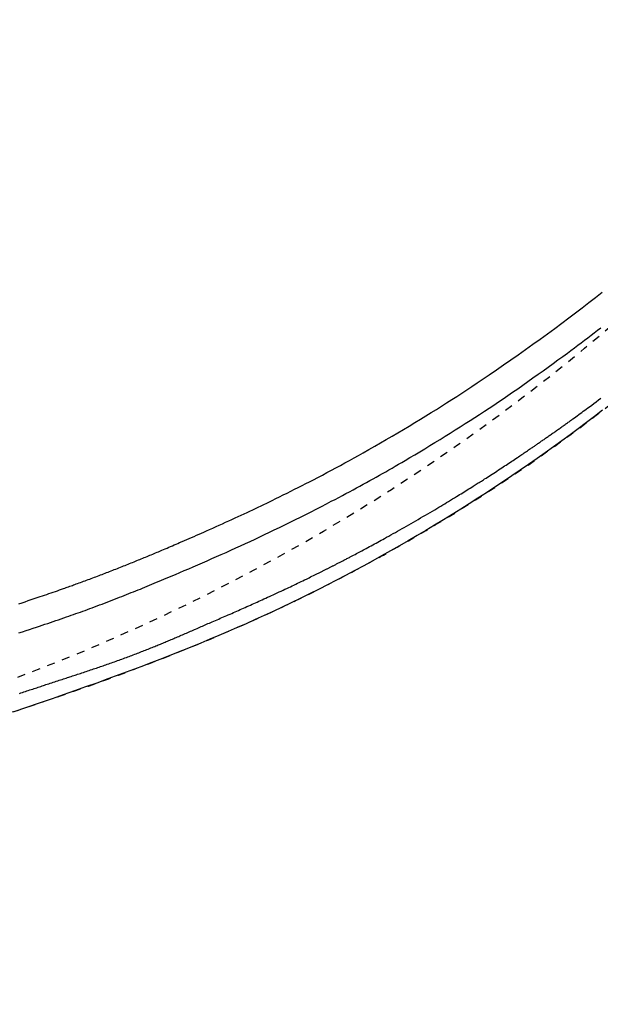
# Model space of a CAD drawing. Extents: x 0 to 2000, y 13 to 2915.
# Drawn here: x 1033 to 1106, y 2236 to 2360 of the extents above; entities that cross this region are included whole.
import ezdxf

# ---------------------------------------------------------------- set-up
doc = ezdxf.new("R2010")
doc.units = 0
doc.linetypes.add('EXLTYPE2', pattern=[2, 1, -1])
doc.layers.get('0').update_dxf_attribs({"linetype": 'CONTINUOUS'})
doc.layers.get('DEFPOINTS').update_dxf_attribs({"linetype": 'CONTINUOUS'})
for name, color, linetype in [('便器', 7, 'CONTINUOUS'), ('便座', 7, 'CONTINUOUS'), ('寸法', 7, 'CONTINUOUS')]:
    doc.layers.add(name, color=color, linetype=linetype)
doc.styles.add('EXCADDIM1', font='monotxt', dxfattribs={"width": 0.84, "bigfont": 'extfont'})
doc.styles.get("Standard").update_dxf_attribs({"font": 'monotxt', "bigfont": 'extfont'})
doc.dimstyles.new('ISO-25', dxfattribs={"dimtxt": 2.5, "dimasz": 2.5, "dimexe": 1.25, "dimexo": 0.625, "dimtad": 1, "dimtxsty": 'STANDARD', "dimcen": 2.5, "dimazin": 3, "dimtfac": 1, "dimtmove": 0, "dimatfit": 3})

# ---------------------------------------------------------------- blocks, each defined once
blk = doc.blocks.new('EX_NORM')
at = {"color": 0, "linetype": 'CONTINUOUS'}
for q in [(-1, 0.1667), (-1, 0), (-1, -0.1667)]:
    blk.add_line((0, 0), q, dxfattribs=at)
blk = doc.blocks.new('*D19')
at = {"layer": 'DEFPOINTS', "color": 0}
for p in [(1169.02, 2437), (699.02, 2359), (1169.02, 2152)]:
    blk.add_point(p, dxfattribs=at)
at = {"layer": '寸法', "color": 3, "linetype": 'CONTINUOUS'}
for p, q in [((1169.02, 2430), (1169.02, 2142)), ((699.02, 2352), (699.02, 2142)), ((729.02, 2152), (1139.02, 2152))]:
    blk.add_line(p, q, dxfattribs=at)
at = {"layer": '寸法', "color": 3, "xscale": 30, "yscale": 30, "zscale": 30, "rotation": 180}
blk.add_blockref('EX_NORM', (699.02, 2152), dxfattribs=at)
at = {"layer": '寸法', "color": 3, "xscale": 30, "yscale": 30, "zscale": 30}
blk.add_blockref('EX_NORM', (1169.02, 2152), dxfattribs=at)
at = {"layer": '寸法', "color": 2, "insert": (934.02, 2177), "char_height": 40, "attachment_point": 5, "style": 'EXCADDIM1'}
blk.add_mtext('470', dxfattribs=at)
blk = doc.blocks.new('*D20')
at = {"layer": 'DEFPOINTS', "color": 0}
for p in [(1169.02, 2437), (431.57, 2241), (431.57, 2092)]:
    blk.add_point(p, dxfattribs=at)
at = {"layer": '寸法', "color": 3, "linetype": 'CONTINUOUS'}
for p, q in [((1169.02, 2430), (1169.02, 2074)), ((431.57, 2234), (431.57, 2074)), ((1139.02, 2092), (461.57, 2092))]:
    blk.add_line(p, q, dxfattribs=at)
at = {"layer": '寸法', "color": 3, "xscale": 30, "yscale": 30, "zscale": 30, "rotation": 180}
blk.add_blockref('EX_NORM', (431.57, 2092), dxfattribs=at)
at = {"layer": '寸法', "color": 3, "xscale": 30, "yscale": 30, "zscale": 30}
blk.add_blockref('EX_NORM', (1169.02, 2092), dxfattribs=at)
at = {"layer": '寸法', "color": 2, "insert": (800.29, 2117), "char_height": 40, "attachment_point": 5, "style": 'EXCADDIM1'}
blk.add_mtext('738', dxfattribs=at)

msp = doc.modelspace()

# ---------------------------------------------------------------- linework, layer by layer
at = {"layer": '便器', "color": 2, "linetype": 'EXLTYPE2'}
msp.add_arc((944.523, 2510.965), 250, 272.77447, 321.94796, dxfattribs=at)
at = {"layer": '便座', "color": 6, "linetype": 'EXLTYPE2', "flags": 128}
msp.add_lwpolyline([(816.939, 2241.934), (816.939, 2241.934), (816.939, 2241.934), (816.939, 2241.934), (816.939, 2241.934), (816.939, 2241.934), (816.939, 2241.934), (816.939, 2241.934), (816.939, 2241.934), (816.939, 2241.934), (816.939, 2241.934), (816.939, 2241.934), (816.939, 2241.934), (816.94, 2241.934), (816.94, 2241.934), (816.94, 2241.934), (816.94, 2241.934), (816.94, 2241.934), (816.94, 2241.934), (816.94, 2241.934), (816.94, 2241.934), (816.94, 2241.934), (816.94, 2241.934), (816.94, 2241.934), (816.94, 2241.934), (816.941, 2241.934), (816.941, 2241.934), (816.941, 2241.934), (816.941, 2241.934), (816.941, 2241.934), (816.941, 2241.934), (816.941, 2241.934), (816.941, 2241.934), (816.941, 2241.934), (816.941, 2241.934), (816.941, 2241.934), (816.941, 2241.934), (816.941, 2241.934), (816.941, 2241.934), (816.941, 2241.934), (816.941, 2241.934), (816.941, 2241.934), (816.941, 2241.934), (816.941, 2241.934), (816.941, 2241.934), (816.941, 2241.934), (816.941, 2241.934), (816.941, 2241.934), (816.941, 2241.934), (816.941, 2241.934), (816.941, 2241.934), (816.941, 2241.934), (816.941, 2241.934), (816.941, 2241.934), (816.941, 2241.934), (816.941, 2241.934), (816.941, 2241.934), (816.941, 2241.934), (816.941, 2241.934), (816.941, 2241.934), (816.941, 2241.934), (816.941, 2241.934), (816.941, 2241.934), (816.941, 2241.934), (816.941, 2241.934), (816.941, 2241.934), (816.941, 2241.934), (816.941, 2241.934), (816.941, 2241.934), (816.941, 2241.934), (816.941, 2241.934), (816.941, 2241.934), (816.941, 2241.934), (816.941, 2241.934), (816.941, 2241.934), (816.942, 2241.934), (816.942, 2241.934), (816.942, 2241.934), (816.942, 2241.934), (816.942, 2241.934), (816.942, 2241.934), (816.942, 2241.934), (816.942, 2241.934), (816.942, 2241.934), (816.942, 2241.934), (816.942, 2241.934), (816.942, 2241.934), (816.942, 2241.934), (816.942, 2241.934), (816.942, 2241.934), (816.942, 2241.934), (816.942, 2241.934), (816.942, 2241.934), (816.942, 2241.934), (816.942, 2241.934), (816.942, 2241.934), (816.942, 2241.934), (816.942, 2241.934), (816.942, 2241.934), (816.942, 2241.934), (816.942, 2241.934), (816.942, 2241.934), (816.942, 2241.934), (816.942, 2241.934), (816.942, 2241.934), (816.942, 2241.934), (816.942, 2241.934), (816.942, 2241.934), (816.942, 2241.934), (816.942, 2241.934), (816.942, 2241.934), (816.942, 2241.934), (816.942, 2241.934), (816.942, 2241.934), (816.942, 2241.934), (816.942, 2241.934), (816.942, 2241.934), (816.942, 2241.934), (816.942, 2241.934), (816.942, 2241.934), (816.942, 2241.934), (816.942, 2241.934), (816.943, 2241.934), (816.943, 2241.934), (816.943, 2241.934), (816.943, 2241.934), (816.944, 2241.934), (816.944, 2241.934), (816.944, 2241.934), (816.944, 2241.934), (816.945, 2241.934), (816.945, 2241.934), (816.945, 2241.934), (816.946, 2241.934), (816.946, 2241.934), (816.947, 2241.934), (816.947, 2241.934), (816.948, 2241.934), (816.949, 2241.934), (816.949, 2241.934), (816.95, 2241.934), (816.95, 2241.934), (816.951, 2241.934), (816.951, 2241.934), (816.953, 2241.934), (816.954, 2241.934), (816.955, 2241.934), (816.956, 2241.934), (816.957, 2241.934), (816.958, 2241.934), (816.959, 2241.934), (816.961, 2241.934), (816.962, 2241.934), (816.963, 2241.934), (816.964, 2241.934), (816.966, 2241.935), (816.969, 2241.935), (816.971, 2241.935), (816.973, 2241.935), (816.975, 2241.935), (816.978, 2241.935), (816.98, 2241.935), (816.982, 2241.935), (816.984, 2241.935), (816.987, 2241.935), (816.989, 2241.935), (816.994, 2241.935), (816.998, 2241.936), (817.003, 2241.936), (817.007, 2241.936), (817.012, 2241.936), (817.016, 2241.936), (817.021, 2241.936), (817.025, 2241.936), (817.03, 2241.937), (817.034, 2241.937), (817.039, 2241.937), (817.048, 2241.937), (817.057, 2241.938), (817.066, 2241.938), (817.075, 2241.938), (817.084, 2241.938), (817.094, 2241.939), (817.103, 2241.939), (817.112, 2241.939), (817.121, 2241.94), (817.13, 2241.94), (817.139, 2241.94), (817.157, 2241.941), (817.175, 2241.941), (817.194, 2241.942), (817.212, 2241.943), (817.23, 2241.943), (817.248, 2241.944), (817.266, 2241.944), (817.284, 2241.945), (817.303, 2241.946), (817.321, 2241.946), (817.339, 2241.947), (817.375, 2241.948), (817.412, 2241.949), (817.448, 2241.95), (817.484, 2241.952), (817.521, 2241.953), (817.557, 2241.954), (817.594, 2241.955), (817.63, 2241.956), (817.666, 2241.958), (817.703, 2241.959), (817.739, 2241.96), (817.812, 2241.962), (817.884, 2241.965), (817.957, 2241.967), (818.03, 2241.97), (818.103, 2241.972), (818.175, 2241.975), (818.248, 2241.977), (818.321, 2241.979), (818.393, 2241.982), (818.466, 2241.984), (818.539, 2241.987), (818.684, 2241.992), (818.83, 2241.997), (818.975, 2242.002), (819.121, 2242.007), (819.266, 2242.012), (819.411, 2242.017), (819.557, 2242.022), (819.702, 2242.027), (819.847, 2242.032), (819.993, 2242.037), (820.138, 2242.042), (820.429, 2242.052), (820.721, 2242.062), (821.013, 2242.073), (821.307, 2242.083), (821.603, 2242.094), (821.901, 2242.105), (822.203, 2242.116), (822.508, 2242.127), (822.817, 2242.138), (823.131, 2242.15), (823.45, 2242.162), (824.11, 2242.187), (824.79, 2242.213), (825.487, 2242.24), (826.201, 2242.269), (826.927, 2242.297), (827.663, 2242.327), (828.408, 2242.358), (829.157, 2242.389), (829.909, 2242.42), (830.661, 2242.452), (831.41, 2242.484), (832.269, 2242.522), (833.122, 2242.56), (833.97, 2242.598), (834.814, 2242.637), (835.655, 2242.676), (836.493, 2242.716), (837.33, 2242.757), (838.167, 2242.798), (839.004, 2242.839), (839.842, 2242.882), (840.683, 2242.925), (841.533, 2242.969), (842.384, 2243.014), (843.236, 2243.06), (844.085, 2243.106), (844.931, 2243.152), (845.772, 2243.199), (846.605, 2243.246), (847.431, 2243.292), (848.245, 2243.339), (849.048, 2243.385), (849.837, 2243.432), (850.429, 2243.466), (851.013, 2243.501), (851.591, 2243.536), (852.162, 2243.57), (852.728, 2243.605), (853.291, 2243.639), (853.85, 2243.674), (854.408, 2243.708), (854.965, 2243.744), (855.522, 2243.779), (856.081, 2243.815), (856.651, 2243.851), (857.223, 2243.889), (857.796, 2243.926), (858.371, 2243.964), (858.946, 2244.002), (859.522, 2244.041), (860.098, 2244.08), (860.673, 2244.119), (861.247, 2244.158), (861.82, 2244.198), (862.391, 2244.238), (863.073, 2244.286), (863.754, 2244.334), (864.434, 2244.382), (865.116, 2244.431), (865.8, 2244.481), (866.488, 2244.531), (867.182, 2244.583), (867.883, 2244.635), (868.592, 2244.688), (869.311, 2244.743), (870.041, 2244.799), (871.153, 2244.884), (872.289, 2244.973), (873.447, 2245.064), (874.622, 2245.157), (875.812, 2245.253), (877.012, 2245.35), (878.22, 2245.45), (879.432, 2245.55), (880.645, 2245.652), (881.855, 2245.755), (883.059, 2245.859), (884.218, 2245.96), (885.37, 2246.061), (886.515, 2246.164), (887.656, 2246.267), (888.793, 2246.371), (889.929, 2246.477), (891.064, 2246.584), (892.2, 2246.693), (893.338, 2246.803), (894.48, 2246.915), (895.628, 2247.029), (896.605, 2247.128), (897.583, 2247.227), (898.558, 2247.328), (899.527, 2247.428), (900.485, 2247.528), (901.429, 2247.627), (902.354, 2247.725), (903.257, 2247.822), (904.134, 2247.916), (904.982, 2248.008), (905.796, 2248.097), (906.211, 2248.142), (906.618, 2248.187), (907.018, 2248.231), (907.412, 2248.275), (907.802, 2248.318), (908.19, 2248.361), (908.577, 2248.405), (908.965, 2248.449), (909.356, 2248.493), (909.75, 2248.537), (910.151, 2248.583), (910.584, 2248.632), (911.024, 2248.682), (911.472, 2248.734), (911.928, 2248.786), (912.39, 2248.839), (912.858, 2248.893), (913.333, 2248.948), (913.813, 2249.003), (914.298, 2249.06), (914.787, 2249.117), (915.282, 2249.174), (915.91, 2249.248), (916.544, 2249.322), (917.183, 2249.397), (917.827, 2249.473), (918.476, 2249.549), (919.128, 2249.626), (919.784, 2249.703), (920.443, 2249.781), (921.104, 2249.859), (921.767, 2249.937), (922.432, 2250.016), (923.171, 2250.103), (923.912, 2250.19), (924.653, 2250.278), (925.396, 2250.365), (926.14, 2250.453), (926.885, 2250.541), (927.631, 2250.629), (928.378, 2250.717), (929.126, 2250.806), (929.875, 2250.894), (930.625, 2250.983), (931.336, 2251.067), (932.047, 2251.151), (932.756, 2251.235), (933.462, 2251.319), (934.164, 2251.403), (934.86, 2251.486), (935.55, 2251.569), (936.232, 2251.65), (936.904, 2251.732), (937.567, 2251.812), (938.217, 2251.891), (938.705, 2251.951), (939.187, 2252.01), (939.663, 2252.069), (940.135, 2252.127), (940.604, 2252.186), (941.07, 2252.244), (941.536, 2252.303), (942.001, 2252.362), (942.468, 2252.421), (942.937, 2252.481), (943.409, 2252.542), (943.931, 2252.609), (944.459, 2252.678), (944.991, 2252.747), (945.528, 2252.818), (946.07, 2252.889), (946.615, 2252.962), (947.165, 2253.035), (947.719, 2253.11), (948.276, 2253.185), (948.838, 2253.262), (949.402, 2253.34), (950.059, 2253.431), (950.721, 2253.523), (951.386, 2253.617), (952.054, 2253.712), (952.726, 2253.809), (953.4, 2253.907), (954.077, 2254.007), (954.757, 2254.108), (955.438, 2254.21), (956.121, 2254.314), (956.806, 2254.42), (957.489, 2254.527), (958.173, 2254.635), (958.856, 2254.744), (959.537, 2254.854), (960.215, 2254.964), (960.889, 2255.075), (961.559, 2255.187), (962.223, 2255.298), (962.879, 2255.41), (963.529, 2255.521), (964.169, 2255.631), (964.674, 2255.719), (965.174, 2255.806), (965.668, 2255.894), (966.158, 2255.98), (966.644, 2256.067), (967.126, 2256.154), (967.606, 2256.241), (968.083, 2256.327), (968.559, 2256.414), (969.033, 2256.501), (969.506, 2256.589), (969.98, 2256.677), (970.453, 2256.765), (970.927, 2256.854), (971.402, 2256.943), (971.878, 2257.034), (972.355, 2257.125), (972.834, 2257.216), (973.315, 2257.309), (973.798, 2257.403), (974.285, 2257.498), (974.774, 2257.594), (975.391, 2257.716), (976.012, 2257.839), (976.637, 2257.964), (977.264, 2258.091), (977.893, 2258.219), (978.523, 2258.348), (979.153, 2258.478), (979.782, 2258.608), (980.409, 2258.739), (981.033, 2258.871), (981.654, 2259.002), (982.386, 2259.159), (983.113, 2259.316), (983.836, 2259.473), (984.556, 2259.631), (985.275, 2259.79), (985.993, 2259.95), (986.713, 2260.112), (987.434, 2260.275), (988.159, 2260.44), (988.888, 2260.608), (989.623, 2260.778), (990.665, 2261.02), (991.718, 2261.268), (992.782, 2261.52), (993.857, 2261.777), (994.94, 2262.038), (996.031, 2262.304), (997.128, 2262.573), (998.23, 2262.847), (999.337, 2263.124), (1000.446, 2263.404), (1001.557, 2263.688), (1002.831, 2264.016), (1004.106, 2264.349), (1005.382, 2264.686), (1006.658, 2265.027), (1007.936, 2265.373), (1009.215, 2265.723), (1010.496, 2266.078), (1011.777, 2266.437), (1013.06, 2266.801), (1014.345, 2267.169), (1015.632, 2267.543), (1016.858, 2267.903), (1018.084, 2268.267), (1019.308, 2268.635), (1020.528, 2269.004), (1021.742, 2269.376), (1022.947, 2269.748), (1024.143, 2270.12), (1025.327, 2270.492), (1026.497, 2270.863), (1027.651, 2271.231), (1028.788, 2271.597), (1029.576, 2271.853), (1030.355, 2272.107), (1031.125, 2272.359), (1031.887, 2272.611), (1032.642, 2272.861), (1033.389, 2273.109), (1034.129, 2273.357), (1034.863, 2273.605), (1035.592, 2273.851), (1036.315, 2274.097), (1037.034, 2274.343), (1037.6, 2274.537), (1038.164, 2274.731), (1038.727, 2274.926), (1039.29, 2275.121), (1039.855, 2275.318), (1040.421, 2275.517), (1040.991, 2275.718), (1041.564, 2275.921), (1042.142, 2276.127), (1042.726, 2276.336), (1043.316, 2276.549), (1043.986, 2276.792), (1044.665, 2277.04), (1045.351, 2277.292), (1046.044, 2277.549), (1046.742, 2277.809), (1047.445, 2278.072), (1048.151, 2278.339), (1048.86, 2278.608), (1049.57, 2278.88), (1050.281, 2279.154), (1050.991, 2279.431), (1051.704, 2279.71), (1052.415, 2279.992), (1053.125, 2280.275), (1053.834, 2280.56), (1054.541, 2280.847), (1055.248, 2281.135), (1055.952, 2281.426), (1056.656, 2281.72), (1057.359, 2282.015), (1058.061, 2282.313), (1058.762, 2282.613), (1059.419, 2282.897), (1060.075, 2283.182), (1060.73, 2283.47), (1061.383, 2283.76), (1062.035, 2284.051), (1062.685, 2284.344), (1063.332, 2284.639), (1063.977, 2284.934), (1064.62, 2285.232), (1065.259, 2285.53), (1065.895, 2285.829), (1066.441, 2286.088), (1066.985, 2286.348), (1067.526, 2286.609), (1068.066, 2286.87), (1068.604, 2287.133), (1069.141, 2287.397), (1069.676, 2287.663), (1070.211, 2287.93), (1070.744, 2288.198), (1071.278, 2288.468), (1071.811, 2288.74), (1072.281, 2288.981), (1072.75, 2289.224), (1073.218, 2289.467), (1073.684, 2289.71), (1074.146, 2289.952), (1074.604, 2290.194), (1075.058, 2290.435), (1075.506, 2290.674), (1075.948, 2290.911), (1076.383, 2291.146), (1076.809, 2291.378), (1077.172, 2291.576), (1077.53, 2291.772), (1077.883, 2291.967), (1078.232, 2292.16), (1078.579, 2292.353), (1078.923, 2292.546), (1079.267, 2292.74), (1079.612, 2292.934), (1079.957, 2293.131), (1080.304, 2293.329), (1080.654, 2293.529), (1081.184, 2293.834), (1081.722, 2294.146), (1082.268, 2294.463), (1082.82, 2294.786), (1083.379, 2295.115), (1083.942, 2295.449), (1084.511, 2295.787), (1085.084, 2296.131), (1085.66, 2296.478), (1086.239, 2296.829), (1086.82, 2297.184), (1087.651, 2297.696), (1088.484, 2298.214), (1089.319, 2298.738), (1090.156, 2299.269), (1090.993, 2299.806), (1091.832, 2300.349), (1092.671, 2300.897), (1093.51, 2301.451), (1094.348, 2302.011), (1095.186, 2302.576), (1096.022, 2303.147), (1097.042, 2303.851), (1098.059, 2304.564), (1099.074, 2305.284), (1100.088, 2306.011), (1101.099, 2306.747), (1102.109, 2307.491), (1103.117, 2308.243), (1104.125, 2309.002), (1105.131, 2309.77), (1106.136, 2310.546), (1107.141, 2311.331), (1108.202, 2312.168), (1109.262, 2313.013), (1110.318, 2313.866), (1111.369, 2314.724), (1112.414, 2315.586), (1113.451, 2316.451), (1114.478, 2317.319), (1115.495, 2318.187), (1116.5, 2319.054), (1117.491, 2319.92), (1118.467, 2320.782), (1119.243, 2321.476), (1120.009, 2322.168), (1120.767, 2322.859), (1121.518, 2323.552), (1122.264, 2324.247), (1123.005, 2324.945), (1123.744, 2325.648), (1124.481, 2326.356), (1125.217, 2327.072), (1125.955, 2327.796), (1126.695, 2328.53), (1127.33, 2329.164), (1127.965, 2329.804), (1128.599, 2330.448), (1129.23, 2331.093), (1129.856, 2331.737), (1130.474, 2332.377), (1131.084, 2333.013), (1131.682, 2333.641), (1132.267, 2334.259), (1132.837, 2334.865), (1133.39, 2335.457), (1133.728, 2335.82), (1134.059, 2336.178), (1134.386, 2336.533), (1134.708, 2336.885), (1135.028, 2337.237), (1135.347, 2337.588), (1135.665, 2337.942), (1135.984, 2338.298), (1136.305, 2338.659), (1136.63, 2339.026), (1136.959, 2339.399), (1137.322, 2339.813), (1137.69, 2340.236), (1138.063, 2340.667), (1138.441, 2341.104), (1138.821, 2341.548), (1139.203, 2341.996), (1139.587, 2342.448), (1139.97, 2342.903), (1140.353, 2343.36), (1140.735, 2343.818), (1141.113, 2344.276), (1141.485, 2344.727), (1141.853, 2345.178), (1142.219, 2345.63), (1142.583, 2346.083), (1142.947, 2346.539), (1143.31, 2346.997), (1143.673, 2347.46), (1144.037, 2347.928), (1144.403, 2348.402), (1144.771, 2348.882), (1145.141, 2349.37), (1145.543, 2349.904), (1145.947, 2350.446), (1146.353, 2350.995), (1146.758, 2351.547), (1147.161, 2352.101), (1147.561, 2352.656), (1147.957, 2353.209), (1148.347, 2353.758), (1148.729, 2354.302), (1149.103, 2354.838), (1149.467, 2355.365), (1149.713, 2355.726), (1149.955, 2356.082), (1150.193, 2356.435), (1150.427, 2356.785), (1150.658, 2357.133), (1150.886, 2357.481), (1151.113, 2357.828), (1151.339, 2358.177), (1151.565, 2358.528), (1151.791, 2358.882), (1152.018, 2359.24), (1152.217, 2359.554), (1152.416, 2359.872), (1152.615, 2360.192), (1152.815, 2360.513), (1153.014, 2360.835), (1153.212, 2361.157), (1153.408, 2361.479), (1153.603, 2361.799), (1153.796, 2362.118), (1153.986, 2362.433), (1154.173, 2362.745), (1154.315, 2362.984), (1154.456, 2363.22), (1154.595, 2363.455), (1154.732, 2363.689), (1154.868, 2363.921), (1155.003, 2364.152), (1155.137, 2364.384), (1155.27, 2364.615), (1155.402, 2364.846), (1155.535, 2365.079), (1155.667, 2365.312), (1155.811, 2365.568), (1155.955, 2365.827), (1156.1, 2366.086), (1156.244, 2366.348), (1156.389, 2366.611), (1156.534, 2366.876), (1156.679, 2367.143), (1156.824, 2367.412), (1156.969, 2367.682), (1157.115, 2367.954), (1157.261, 2368.228), (1157.449, 2368.583), (1157.638, 2368.941), (1157.826, 2369.301), (1158.015, 2369.663), (1158.204, 2370.028), (1158.393, 2370.394), (1158.581, 2370.763), (1158.768, 2371.132), (1158.955, 2371.503), (1159.142, 2371.875), (1159.327, 2372.248), (1159.551, 2372.703), (1159.774, 2373.16), (1159.996, 2373.618), (1160.216, 2374.079), (1160.435, 2374.542), (1160.653, 2375.008), (1160.871, 2375.477), (1161.087, 2375.949), (1161.303, 2376.426), (1161.519, 2376.906), (1161.734, 2377.392), (1161.984, 2377.965), (1162.234, 2378.543), (1162.483, 2379.127), (1162.73, 2379.714), (1162.976, 2380.304), (1163.219, 2380.895), (1163.46, 2381.487), (1163.697, 2382.078), (1163.931, 2382.668), (1164.162, 2383.255), (1164.388, 2383.839), (1164.575, 2384.328), (1164.76, 2384.814), (1164.941, 2385.297), (1165.119, 2385.777), (1165.294, 2386.255), (1165.467, 2386.731), (1165.637, 2387.204), (1165.804, 2387.676), (1165.969, 2388.146), (1166.132, 2388.614), (1166.292, 2389.082), (1166.418, 2389.453), (1166.543, 2389.823), (1166.666, 2390.193), (1166.788, 2390.563), (1166.909, 2390.932), (1167.029, 2391.301), (1167.147, 2391.67), (1167.265, 2392.038), (1167.381, 2392.407), (1167.496, 2392.776), (1167.61, 2393.144), (1167.703, 2393.446), (1167.795, 2393.749), (1167.886, 2394.051), (1167.977, 2394.353), (1168.067, 2394.656), (1168.156, 2394.958), (1168.245, 2395.26), (1168.333, 2395.561), (1168.42, 2395.863), (1168.506, 2396.164), (1168.592, 2396.465), (1168.666, 2396.728), (1168.739, 2396.991), (1168.812, 2397.253), (1168.885, 2397.516), (1168.957, 2397.78), (1169.029, 2398.043), (1169.1, 2398.307), (1169.171, 2398.572), (1169.241, 2398.838), (1169.312, 2399.105), (1169.382, 2399.373), (1169.452, 2399.643), (1169.522, 2399.913), (1169.591, 2400.185), (1169.66, 2400.458), (1169.729, 2400.732), (1169.798, 2401.007), (1169.866, 2401.282), (1169.933, 2401.558), (1170, 2401.834), (1170.067, 2402.11), (1170.133, 2402.387), (1170.199, 2402.665), (1170.265, 2402.942), (1170.329, 2403.22), (1170.394, 2403.498), (1170.457, 2403.776), (1170.52, 2404.054), (1170.583, 2404.332), (1170.645, 2404.611), (1170.707, 2404.889), (1170.768, 2405.168), (1170.828, 2405.446), (1170.888, 2405.726), (1170.948, 2406.005), (1171.007, 2406.285), (1171.066, 2406.565), (1171.124, 2406.845), (1171.181, 2407.125), (1171.238, 2407.405), (1171.294, 2407.685), (1171.35, 2407.966), (1171.406, 2408.246), (1171.46, 2408.527), (1171.515, 2408.808), (1171.569, 2409.09), (1171.622, 2409.372), (1171.675, 2409.654), (1171.727, 2409.936), (1171.779, 2410.218), (1171.83, 2410.5), (1171.881, 2410.782), (1171.931, 2411.065), (1171.981, 2411.347), (1172.03, 2411.63), (1172.079, 2411.914), (1172.127, 2412.198), (1172.174, 2412.482), (1172.221, 2412.766), (1172.268, 2413.05), (1172.314, 2413.334), (1172.36, 2413.618), (1172.404, 2413.903), (1172.449, 2414.187), (1172.493, 2414.472), (1172.536, 2414.756), (1172.579, 2415.042), (1172.621, 2415.328), (1172.663, 2415.614), (1172.704, 2415.9), (1172.745, 2416.186), (1172.785, 2416.473), (1172.825, 2416.759), (1172.864, 2417.045), (1172.902, 2417.332), (1172.94, 2417.618), (1172.978, 2417.905), (1173.015, 2418.192), (1173.051, 2418.48), (1173.087, 2418.768), (1173.122, 2419.055), (1173.157, 2419.343), (1173.191, 2419.631), (1173.225, 2419.919), (1173.258, 2420.207), (1173.291, 2420.495), (1173.323, 2420.783), (1173.354, 2421.071), (1173.385, 2421.359), (1173.415, 2421.648), (1173.445, 2421.937), (1173.475, 2422.225), (1173.503, 2422.514), (1173.531, 2422.803), (1173.559, 2423.092), (1173.586, 2423.381), (1173.613, 2423.67), (1173.638, 2423.959), (1173.664, 2424.248), (1173.689, 2424.537), (1173.713, 2424.827), (1173.737, 2425.116), (1173.76, 2425.405), (1173.782, 2425.695), (1173.804, 2425.984), (1173.826, 2426.274), (1173.847, 2426.563), (1173.867, 2426.853), (1173.887, 2427.142), (1173.906, 2427.432), (1173.925, 2427.722), (1173.943, 2428.012), (1173.96, 2428.302), (1173.977, 2428.594), (1173.994, 2428.887), (1174.01, 2429.181), (1174.025, 2429.477), (1174.04, 2429.776), (1174.055, 2430.076), (1174.069, 2430.38), (1174.083, 2430.686), (1174.096, 2430.996), (1174.109, 2431.308), (1174.121, 2431.622), (1174.132, 2431.938), (1174.143, 2432.254), (1174.154, 2432.57), (1174.163, 2432.886), (1174.172, 2433.2), (1174.18, 2433.512), (1174.187, 2433.822), (1174.194, 2434.128), (1174.197, 2434.331), (1174.2, 2434.531), (1174.203, 2434.73), (1174.206, 2434.928), (1174.208, 2435.125), (1174.21, 2435.321), (1174.212, 2435.516), (1174.213, 2435.71), (1174.215, 2435.904), (1174.216, 2436.098), (1174.218, 2436.291), (1174.218, 2436.387), (1174.219, 2436.482), (1174.22, 2436.574), (1174.22, 2436.661), (1174.221, 2436.741), (1174.222, 2436.814), (1174.222, 2436.876), (1174.222, 2436.928), (1174.223, 2436.967), (1174.223, 2436.992), (1174.223, 2437)], dxfattribs=at)
at = {"layer": '便座', "color": 6, "linetype": 'CONTINUOUS', "flags": 128}
for points in [[(1032.834, 2286.247), (1033.224, 2286.375), (1033.611, 2286.502), (1033.996, 2286.629), (1034.379, 2286.757), (1034.761, 2286.884), (1035.142, 2287.012), (1035.522, 2287.14), (1035.795, 2287.233), (1036.068, 2287.326), (1036.34, 2287.419), (1036.611, 2287.512), (1036.879, 2287.604), (1037.146, 2287.696), (1037.41, 2287.788), (1037.671, 2287.879), (1037.928, 2287.969), (1038.182, 2288.058), (1038.431, 2288.145), (1038.593, 2288.203), (1038.753, 2288.259), (1038.912, 2288.316), (1039.071, 2288.372), (1039.229, 2288.429), (1039.388, 2288.486), (1039.547, 2288.543), (1039.708, 2288.601), (1039.87, 2288.66), (1040.034, 2288.72), (1040.201, 2288.781), (1040.384, 2288.847), (1040.57, 2288.916), (1040.758, 2288.985), (1040.949, 2289.055), (1041.142, 2289.127), (1041.337, 2289.199), (1041.532, 2289.271), (1041.729, 2289.345), (1041.925, 2289.418), (1042.122, 2289.492), (1042.318, 2289.566), (1042.51, 2289.638), (1042.702, 2289.711), (1042.893, 2289.783), (1043.083, 2289.856), (1043.273, 2289.928), (1043.463, 2290.001), (1043.653, 2290.074), (1043.842, 2290.147), (1044.032, 2290.22), (1044.222, 2290.294), (1044.412, 2290.368), (1044.607, 2290.444), (1044.801, 2290.52), (1044.996, 2290.596), (1045.191, 2290.673), (1045.386, 2290.749), (1045.581, 2290.826), (1045.775, 2290.903), (1045.97, 2290.981), (1046.164, 2291.058), (1046.357, 2291.135), (1046.55, 2291.212), (1046.735, 2291.286), (1046.92, 2291.36), (1047.104, 2291.435), (1047.287, 2291.508), (1047.469, 2291.582), (1047.651, 2291.656), (1047.832, 2291.73), (1048.012, 2291.803), (1048.192, 2291.876), (1048.37, 2291.95), (1048.548, 2292.023), (1048.731, 2292.098), (1048.913, 2292.173), (1049.094, 2292.248), (1049.275, 2292.323), (1049.456, 2292.398), (1049.636, 2292.473), (1049.816, 2292.548), (1049.996, 2292.623), (1050.176, 2292.698), (1050.356, 2292.774), (1050.536, 2292.85), (1050.758, 2292.944), (1050.981, 2293.038), (1051.205, 2293.133), (1051.429, 2293.228), (1051.653, 2293.323), (1051.878, 2293.419), (1052.103, 2293.516), (1052.329, 2293.612), (1052.555, 2293.71), (1052.782, 2293.807), (1053.01, 2293.905), (1053.309, 2294.035), (1053.61, 2294.165), (1053.912, 2294.296), (1054.214, 2294.428), (1054.519, 2294.561), (1054.824, 2294.695), (1055.131, 2294.83), (1055.44, 2294.966), (1055.75, 2295.103), (1056.063, 2295.241), (1056.377, 2295.381), (1056.774, 2295.558), (1057.174, 2295.737), (1057.575, 2295.917), (1057.976, 2296.098), (1058.377, 2296.279), (1058.777, 2296.461), (1059.176, 2296.642), (1059.571, 2296.823), (1059.962, 2297.002), (1060.349, 2297.18), (1060.73, 2297.357), (1061.1, 2297.529), (1061.465, 2297.699), (1061.825, 2297.868), (1062.181, 2298.036), (1062.534, 2298.203), (1062.885, 2298.37), (1063.235, 2298.537), (1063.584, 2298.704), (1063.934, 2298.873), (1064.284, 2299.042), (1064.636, 2299.214), (1065.095, 2299.437), (1065.557, 2299.664), (1066.022, 2299.893), (1066.49, 2300.125), (1066.96, 2300.36), (1067.431, 2300.596), (1067.904, 2300.834), (1068.377, 2301.074), (1068.85, 2301.314), (1069.323, 2301.556), (1069.794, 2301.799), (1070.364, 2302.095), (1070.932, 2302.392), (1071.499, 2302.69), (1072.064, 2302.99), (1072.63, 2303.292), (1073.196, 2303.597), (1073.762, 2303.905), (1074.33, 2304.215), (1074.899, 2304.529), (1075.471, 2304.847), (1076.046, 2305.169), (1076.768, 2305.577), (1077.493, 2305.991), (1078.221, 2306.409), (1078.948, 2306.832), (1079.675, 2307.257), (1080.399, 2307.684), (1081.118, 2308.111), (1081.831, 2308.539), (1082.536, 2308.965), (1083.232, 2309.388), (1083.917, 2309.809), (1084.583, 2310.221), (1085.239, 2310.63), (1085.886, 2311.037), (1086.526, 2311.444), (1087.162, 2311.851), (1087.795, 2312.26), (1088.428, 2312.672), (1089.062, 2313.088), (1089.699, 2313.51), (1090.342, 2313.939), (1090.991, 2314.375), (1091.871, 2314.971), (1092.764, 2315.581), (1093.669, 2316.204), (1094.581, 2316.838), (1095.5, 2317.482), (1096.421, 2318.133), (1097.343, 2318.791), (1098.263, 2319.453), (1099.178, 2320.118), (1100.086, 2320.784), (1100.983, 2321.449), (1101.845, 2322.095), (1102.697, 2322.74), (1103.54, 2323.386), (1104.375, 2324.033), (1105.204, 2324.682), (1106.028, 2325.336)], [(1032.834, 2282.584), (1033.284, 2282.731), (1033.733, 2282.877), (1034.178, 2283.023), (1034.621, 2283.169), (1035.061, 2283.315), (1035.411, 2283.431), (1035.758, 2283.547), (1036.104, 2283.663), (1036.448, 2283.779), (1036.79, 2283.894), (1037.13, 2284.01), (1037.469, 2284.125), (1037.807, 2284.241), (1038.143, 2284.357), (1038.478, 2284.473), (1038.812, 2284.589), (1039.102, 2284.69), (1039.391, 2284.792), (1039.68, 2284.894), (1039.969, 2284.997), (1040.258, 2285.1), (1040.548, 2285.204), (1040.839, 2285.309), (1041.131, 2285.414), (1041.424, 2285.521), (1041.718, 2285.629), (1042.015, 2285.738), (1042.325, 2285.853), (1042.638, 2285.97), (1042.952, 2286.088), (1043.267, 2286.206), (1043.583, 2286.326), (1043.899, 2286.446), (1044.214, 2286.566), (1044.529, 2286.687), (1044.843, 2286.809), (1045.156, 2286.93), (1045.467, 2287.051), (1045.766, 2287.168), (1046.063, 2287.285), (1046.358, 2287.401), (1046.651, 2287.517), (1046.941, 2287.633), (1047.229, 2287.748), (1047.514, 2287.862), (1047.797, 2287.976), (1048.077, 2288.089), (1048.355, 2288.202), (1048.629, 2288.314), (1048.932, 2288.438), (1049.233, 2288.561), (1049.531, 2288.684), (1049.829, 2288.808), (1050.126, 2288.931), (1050.425, 2289.056), (1050.725, 2289.182), (1051.028, 2289.309), (1051.334, 2289.438), (1051.644, 2289.569), (1051.959, 2289.703), (1052.487, 2289.927), (1053.03, 2290.158), (1053.584, 2290.396), (1054.148, 2290.638), (1054.721, 2290.885), (1055.299, 2291.135), (1055.882, 2291.388), (1056.467, 2291.644), (1057.052, 2291.9), (1057.635, 2292.157), (1058.214, 2292.413), (1058.834, 2292.69), (1059.449, 2292.965), (1060.058, 2293.24), (1060.664, 2293.516), (1061.268, 2293.792), (1061.869, 2294.069), (1062.47, 2294.349), (1063.072, 2294.63), (1063.674, 2294.915), (1064.28, 2295.203), (1064.889, 2295.496), (1065.546, 2295.814), (1066.206, 2296.136), (1066.869, 2296.462), (1067.532, 2296.791), (1068.194, 2297.121), (1068.853, 2297.452), (1069.508, 2297.784), (1070.156, 2298.114), (1070.797, 2298.443), (1071.428, 2298.769), (1072.048, 2299.091), (1072.518, 2299.337), (1072.981, 2299.58), (1073.437, 2299.821), (1073.887, 2300.061), (1074.331, 2300.298), (1074.77, 2300.534), (1075.204, 2300.769), (1075.633, 2301.002), (1076.058, 2301.235), (1076.479, 2301.467), (1076.898, 2301.699), (1077.294, 2301.919), (1077.688, 2302.14), (1078.081, 2302.362), (1078.475, 2302.585), (1078.87, 2302.809), (1079.266, 2303.037), (1079.666, 2303.267), (1080.069, 2303.5), (1080.477, 2303.737), (1080.891, 2303.979), (1081.311, 2304.226), (1081.91, 2304.58), (1082.522, 2304.943), (1083.144, 2305.314), (1083.774, 2305.693), (1084.41, 2306.078), (1085.051, 2306.467), (1085.693, 2306.86), (1086.335, 2307.256), (1086.975, 2307.652), (1087.611, 2308.049), (1088.24, 2308.445), (1088.855, 2308.835), (1089.463, 2309.223), (1090.065, 2309.611), (1090.662, 2309.999), (1091.256, 2310.388), (1091.847, 2310.778), (1092.437, 2311.171), (1093.027, 2311.568), (1093.619, 2311.968), (1094.213, 2312.374), (1094.81, 2312.785), (1095.444, 2313.224), (1096.081, 2313.668), (1096.72, 2314.118), (1097.359, 2314.57), (1097.996, 2315.023), (1098.629, 2315.477), (1099.257, 2315.929), (1099.877, 2316.378), (1100.489, 2316.823), (1101.089, 2317.263), (1101.676, 2317.695), (1102.119, 2318.023), (1102.554, 2318.346), (1102.982, 2318.666), (1103.405, 2318.983), (1103.822, 2319.298), (1104.236, 2319.612), (1104.646, 2319.925), (1105.055, 2320.237), (1105.462, 2320.551), (1105.869, 2320.867)], [(1032.904, 2274.983), (1033.088, 2275.045), (1033.273, 2275.107), (1033.459, 2275.17), (1033.646, 2275.233), (1033.832, 2275.296), (1034.018, 2275.359), (1034.204, 2275.421), (1034.388, 2275.483), (1034.571, 2275.544), (1034.74, 2275.6), (1034.907, 2275.656), (1035.074, 2275.711), (1035.24, 2275.766), (1035.405, 2275.821), (1035.57, 2275.876), (1035.735, 2275.93), (1035.901, 2275.985), (1036.067, 2276.04), (1036.234, 2276.095), (1036.403, 2276.15), (1036.586, 2276.21), (1036.771, 2276.271), (1036.957, 2276.331), (1037.144, 2276.392), (1037.331, 2276.454), (1037.518, 2276.515), (1037.705, 2276.576), (1037.891, 2276.636), (1038.076, 2276.697), (1038.26, 2276.757), (1038.441, 2276.816), (1038.604, 2276.869), (1038.766, 2276.922), (1038.926, 2276.974), (1039.085, 2277.026), (1039.244, 2277.078), (1039.403, 2277.13), (1039.561, 2277.182), (1039.72, 2277.234), (1039.879, 2277.286), (1040.04, 2277.339), (1040.201, 2277.392), (1040.38, 2277.451), (1040.56, 2277.51), (1040.742, 2277.57), (1040.924, 2277.631), (1041.107, 2277.692), (1041.291, 2277.753), (1041.474, 2277.814), (1041.658, 2277.875), (1041.841, 2277.937), (1042.024, 2277.998), (1042.205, 2278.059), (1042.38, 2278.118), (1042.554, 2278.177), (1042.727, 2278.236), (1042.9, 2278.295), (1043.072, 2278.353), (1043.244, 2278.412), (1043.416, 2278.471), (1043.588, 2278.531), (1043.76, 2278.591), (1043.933, 2278.651), (1044.106, 2278.711), (1044.29, 2278.775), (1044.474, 2278.84), (1044.659, 2278.905), (1044.844, 2278.971), (1045.03, 2279.037), (1045.216, 2279.103), (1045.402, 2279.17), (1045.587, 2279.237), (1045.773, 2279.304), (1045.958, 2279.372), (1046.143, 2279.439), (1046.319, 2279.504), (1046.495, 2279.569), (1046.671, 2279.634), (1046.846, 2279.7), (1047.021, 2279.765), (1047.195, 2279.831), (1047.369, 2279.897), (1047.543, 2279.964), (1047.717, 2280.031), (1047.891, 2280.098), (1048.065, 2280.165), (1048.232, 2280.23), (1048.399, 2280.296), (1048.566, 2280.361), (1048.732, 2280.427), (1048.898, 2280.493), (1049.064, 2280.559), (1049.229, 2280.626), (1049.394, 2280.692), (1049.558, 2280.758), (1049.721, 2280.824), (1049.883, 2280.89), (1050.03, 2280.95), (1050.177, 2281.01), (1050.323, 2281.07), (1050.469, 2281.129), (1050.614, 2281.189), (1050.759, 2281.249), (1050.904, 2281.309), (1051.049, 2281.37), (1051.194, 2281.43), (1051.339, 2281.491), (1051.485, 2281.552), (1051.64, 2281.617), (1051.795, 2281.683), (1051.951, 2281.749), (1052.107, 2281.815), (1052.264, 2281.881), (1052.421, 2281.948), (1052.578, 2282.015), (1052.736, 2282.082), (1052.893, 2282.15), (1053.051, 2282.217), (1053.208, 2282.285), (1053.374, 2282.356), (1053.539, 2282.427), (1053.705, 2282.499), (1053.87, 2282.57), (1054.035, 2282.641), (1054.2, 2282.713), (1054.364, 2282.784), (1054.529, 2282.855), (1054.693, 2282.927), (1054.857, 2282.998), (1055.02, 2283.069), (1055.192, 2283.143), (1055.364, 2283.218), (1055.536, 2283.293), (1055.708, 2283.368), (1055.88, 2283.442), (1056.052, 2283.517), (1056.224, 2283.592), (1056.396, 2283.667), (1056.569, 2283.742), (1056.742, 2283.817), (1056.916, 2283.892), (1057.113, 2283.978), (1057.312, 2284.064), (1057.511, 2284.151), (1057.71, 2284.238), (1057.91, 2284.325), (1058.111, 2284.412), (1058.312, 2284.499), (1058.513, 2284.587), (1058.714, 2284.675), (1058.916, 2284.762), (1059.117, 2284.85), (1059.332, 2284.944), (1059.547, 2285.038), (1059.761, 2285.132), (1059.975, 2285.226), (1060.189, 2285.32), (1060.403, 2285.414), (1060.616, 2285.508), (1060.828, 2285.602), (1061.04, 2285.696), (1061.251, 2285.79), (1061.461, 2285.883), (1061.675, 2285.979), (1061.888, 2286.074), (1062.101, 2286.169), (1062.313, 2286.264), (1062.525, 2286.359), (1062.738, 2286.455), (1062.951, 2286.551), (1063.165, 2286.648), (1063.379, 2286.745), (1063.595, 2286.843), (1063.811, 2286.942), (1064.049, 2287.05), (1064.288, 2287.159), (1064.528, 2287.269), (1064.769, 2287.38), (1065.012, 2287.492), (1065.255, 2287.604), (1065.498, 2287.717), (1065.742, 2287.83), (1065.985, 2287.944), (1066.229, 2288.058), (1066.472, 2288.172), (1066.695, 2288.276), (1066.917, 2288.381), (1067.139, 2288.486), (1067.361, 2288.591), (1067.582, 2288.697), (1067.804, 2288.803), (1068.025, 2288.909), (1068.247, 2289.016), (1068.469, 2289.123), (1068.691, 2289.23), (1068.914, 2289.339), (1069.091, 2289.425), (1069.267, 2289.511), (1069.443, 2289.597), (1069.618, 2289.683), (1069.791, 2289.768), (1069.962, 2289.852), (1070.13, 2289.935), (1070.295, 2290.017), (1070.456, 2290.097), (1070.612, 2290.175), (1070.764, 2290.25), (1070.845, 2290.291), (1070.925, 2290.33), (1071.003, 2290.37), (1071.081, 2290.409), (1071.158, 2290.447), (1071.235, 2290.486), (1071.311, 2290.524), (1071.388, 2290.562), (1071.465, 2290.601), (1071.542, 2290.64), (1071.62, 2290.68), (1071.692, 2290.716), (1071.764, 2290.752), (1071.837, 2290.789), (1071.91, 2290.826), (1071.984, 2290.864), (1072.059, 2290.902), (1072.134, 2290.94), (1072.21, 2290.979), (1072.287, 2291.018), (1072.363, 2291.057), (1072.44, 2291.096), (1072.528, 2291.141), (1072.616, 2291.185), (1072.704, 2291.23), (1072.792, 2291.276), (1072.88, 2291.321), (1072.968, 2291.366), (1073.056, 2291.411), (1073.143, 2291.456), (1073.23, 2291.501), (1073.317, 2291.545), (1073.402, 2291.59), (1073.505, 2291.643), (1073.606, 2291.695), (1073.707, 2291.747), (1073.807, 2291.799), (1073.907, 2291.851), (1074.007, 2291.904), (1074.108, 2291.956), (1074.208, 2292.009), (1074.31, 2292.062), (1074.412, 2292.115), (1074.516, 2292.17), (1074.681, 2292.257), (1074.85, 2292.345), (1075.021, 2292.436), (1075.194, 2292.527), (1075.369, 2292.619), (1075.545, 2292.713), (1075.721, 2292.806), (1075.899, 2292.9), (1076.075, 2292.995), (1076.252, 2293.089), (1076.428, 2293.183), (1076.64, 2293.297), (1076.85, 2293.41), (1077.059, 2293.522), (1077.267, 2293.635), (1077.475, 2293.747), (1077.682, 2293.86), (1077.888, 2293.973), (1078.095, 2294.086), (1078.303, 2294.2), (1078.511, 2294.314), (1078.72, 2294.429), (1078.99, 2294.579), (1079.262, 2294.73), (1079.535, 2294.882), (1079.811, 2295.036), (1080.087, 2295.191), (1080.365, 2295.347), (1080.644, 2295.504), (1080.924, 2295.662), (1081.204, 2295.822), (1081.485, 2295.981), (1081.766, 2296.142), (1082.065, 2296.313), (1082.364, 2296.484), (1082.662, 2296.656), (1082.961, 2296.828), (1083.258, 2297.001), (1083.555, 2297.173), (1083.851, 2297.346), (1084.146, 2297.519), (1084.44, 2297.692), (1084.732, 2297.864), (1085.023, 2298.036), (1085.276, 2298.187), (1085.528, 2298.337), (1085.779, 2298.487), (1086.029, 2298.637), (1086.278, 2298.787), (1086.526, 2298.937), (1086.773, 2299.087), (1087.02, 2299.236), (1087.266, 2299.386), (1087.511, 2299.536), (1087.756, 2299.686), (1087.954, 2299.808), (1088.151, 2299.93), (1088.348, 2300.051), (1088.543, 2300.172), (1088.737, 2300.292), (1088.929, 2300.412), (1089.119, 2300.53), (1089.307, 2300.647), (1089.491, 2300.762), (1089.673, 2300.876), (1089.851, 2300.987), (1089.982, 2301.069), (1090.111, 2301.151), (1090.239, 2301.231), (1090.367, 2301.312), (1090.494, 2301.392), (1090.622, 2301.473), (1090.751, 2301.555), (1090.881, 2301.637), (1091.012, 2301.721), (1091.146, 2301.806), (1091.283, 2301.894), (1091.465, 2302.01), (1091.652, 2302.129), (1091.843, 2302.252), (1092.037, 2302.377), (1092.234, 2302.504), (1092.434, 2302.633), (1092.635, 2302.763), (1092.837, 2302.894), (1093.039, 2303.026), (1093.241, 2303.157), (1093.442, 2303.288), (1093.625, 2303.408), (1093.806, 2303.527), (1093.986, 2303.645), (1094.165, 2303.763), (1094.344, 2303.881), (1094.521, 2303.999), (1094.698, 2304.116), (1094.874, 2304.233), (1095.05, 2304.351), (1095.226, 2304.468), (1095.402, 2304.585), (1095.546, 2304.682), (1095.69, 2304.779), (1095.834, 2304.876), (1095.977, 2304.972), (1096.119, 2305.068), (1096.26, 2305.163), (1096.399, 2305.257), (1096.536, 2305.35), (1096.671, 2305.442), (1096.804, 2305.532), (1096.935, 2305.621), (1097.022, 2305.68), (1097.109, 2305.739), (1097.194, 2305.797), (1097.279, 2305.855), (1097.363, 2305.913), (1097.448, 2305.971), (1097.532, 2306.028), (1097.617, 2306.086), (1097.702, 2306.145), (1097.788, 2306.204), (1097.875, 2306.264), (1097.968, 2306.328), (1098.063, 2306.393), (1098.158, 2306.459), (1098.255, 2306.526), (1098.352, 2306.593), (1098.45, 2306.661), (1098.549, 2306.729), (1098.648, 2306.798), (1098.748, 2306.867), (1098.847, 2306.937), (1098.947, 2307.006), (1099.053, 2307.08), (1099.158, 2307.153), (1099.263, 2307.226), (1099.368, 2307.3), (1099.473, 2307.374), (1099.579, 2307.447), (1099.684, 2307.521), (1099.789, 2307.595), (1099.894, 2307.669), (1099.999, 2307.743), (1100.104, 2307.817), (1100.214, 2307.895), (1100.324, 2307.972), (1100.434, 2308.05), (1100.543, 2308.127), (1100.652, 2308.204), (1100.759, 2308.281), (1100.866, 2308.357), (1100.971, 2308.432), (1101.075, 2308.506), (1101.178, 2308.579), (1101.279, 2308.651), (1101.382, 2308.725), (1101.485, 2308.798), (1101.585, 2308.871), (1101.685, 2308.942), (1101.784, 2309.013), (1101.882, 2309.084), (1101.98, 2309.154), (1102.078, 2309.225), (1102.177, 2309.296), (1102.276, 2309.368), (1102.376, 2309.441), (1102.552, 2309.568), (1102.732, 2309.699), (1102.914, 2309.832), (1103.1, 2309.967), (1103.288, 2310.104), (1103.478, 2310.243), (1103.669, 2310.384), (1103.862, 2310.525), (1104.056, 2310.668), (1104.251, 2310.811), (1104.446, 2310.955), (1104.732, 2311.167), (1105.018, 2311.38), (1105.304, 2311.593), (1105.59, 2311.807), (1105.876, 2312.022)], [(1106.103, 2310.518), (1105.087, 2309.738), (1104.067, 2308.964), (1103.043, 2308.196), (1102.015, 2307.435), (1100.983, 2306.68), (1099.948, 2305.933), (1098.909, 2305.191), (1097.866, 2304.455), (1096.818, 2303.725), (1095.767, 2303.002), (1094.711, 2302.284), (1093.651, 2301.573), (1092.587, 2300.867), (1091.519, 2300.168), (1090.447, 2299.474), (1089.371, 2298.787), (1088.288, 2298.104), (1087.201, 2297.428), (1086.11, 2296.757), (1085.015, 2296.093), (1083.916, 2295.435), (1082.813, 2294.783), (1081.706, 2294.138), (1080.596, 2293.499), (1079.481, 2292.867), (1078.363, 2292.241), (1077.241, 2291.621), (1076.113, 2291.007), (1074.982, 2290.4), (1073.848, 2289.799), (1072.712, 2289.206), (1071.574, 2288.621), (1070.435, 2288.044), (1069.296, 2287.474), (1068.156, 2286.914), (1067.018, 2286.362), (1065.88, 2285.819), (1064.744, 2285.285), (1063.611, 2284.762), (1062.479, 2284.247), (1061.348, 2283.74), (1060.217, 2283.241), (1059.084, 2282.75), (1057.949, 2282.265), (1056.811, 2281.786), (1055.67, 2281.313), (1054.524, 2280.844), (1053.373, 2280.38), (1052.216, 2279.919), (1050.865, 2279.389), (1049.506, 2278.863), (1048.139, 2278.342), (1046.764, 2277.824), (1045.383, 2277.311), (1043.996, 2276.802), (1042.604, 2276.298), (1041.208, 2275.797), (1039.807, 2275.302), (1038.404, 2274.811), (1036.999, 2274.324), (1035.397, 2273.775), (1033.793, 2273.232), (1032.185, 2272.695)]]:
    msp.add_lwpolyline(points, dxfattribs=at)

# ---------------------------------------------------------------- dimensions: what is measured, and where the dimension line sits
at = {"layer": '寸法', "color": 3, "linetype": 'CONTINUOUS'}
dim = msp.add_linear_dim(base=(431.572, 2092), p1=(1169.017, 2437), p2=(431.572, 2241), text='738', dimstyle='ISO-25', override={"dimtxt": 40, "dimasz": 30, "dimexe": 18, "dimexo": 7, "dimgap": 0, "dimtad": 1, "dimjust": 0, "dimtih": 0, "dimtoh": 0, "dimdec": 1, "dimzin": 8, "dimlunit": 2, "dimtxsty": 'EXCADDIM1', "dimblk1": 'EX_NORM', "dimblk2": 'EX_NORM', "dimsah": 1, "dimse1": 0, "dimse2": 0, "dimclrd": 3, "dimclre": 3, "dimclrt": 2, "dimtmove": 2}, dxfattribs=at)
dim.commit()
dim.dimension.update_dxf_attribs({"geometry": '*D20', "text_midpoint": (800.295, 2117), "dimtype": 160})
dim = msp.add_linear_dim(base=(1169.017, 2152), p1=(699.017, 2359), p2=(1169.017, 2437), dimstyle='ISO-25', override={"dimtxt": 40, "dimasz": 30, "dimexe": 10, "dimexo": 7, "dimgap": 0, "dimtad": 1, "dimjust": 0, "dimtih": 0, "dimtoh": 0, "dimdec": 1, "dimzin": 8, "dimlunit": 2, "dimtxsty": 'EXCADDIM1', "dimblk1": 'EX_NORM', "dimblk2": 'EX_NORM', "dimsah": 1, "dimse1": 0, "dimse2": 0, "dimclrd": 3, "dimclre": 3, "dimclrt": 2, "dimtmove": 2}, dxfattribs=at)
dim.commit()
dim.dimension.update_dxf_attribs({"geometry": '*D19', "text_midpoint": (934.017, 2177), "dimtype": 160})

doc.saveas('drawing.dxf')
